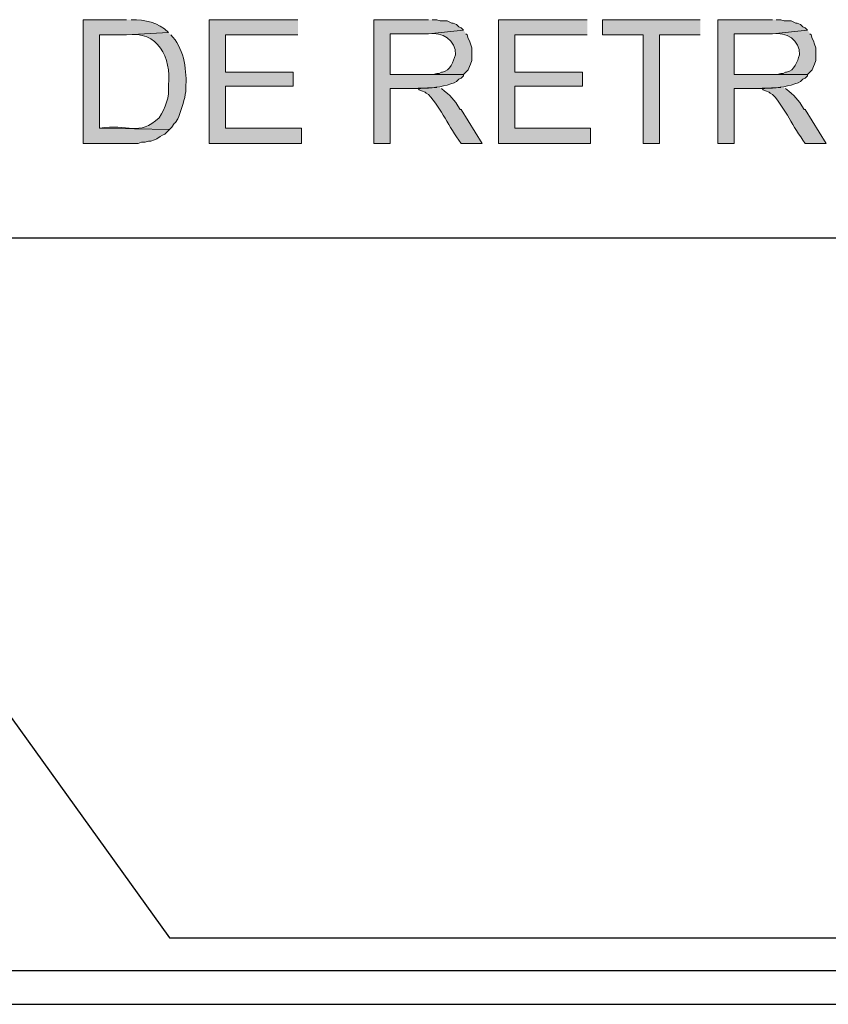
# Model space of a CAD drawing. Units: inches. Extents: x -871 to 770, y 439 to 1507.
# Drawn here: x -505 to -502, y 1137 to 1141 of the extents above; entities that cross this region are included whole.
import ezdxf

# ---------------------------------------------------------------- set-up
doc = ezdxf.new("R2010")
doc.units = ezdxf.units.IN
doc.header["$MEASUREMENT"] = 0
doc.layers.add('Capa 1', color=1, linetype='Continuous')

msp = doc.modelspace()

# ---------------------------------------------------------------- hatches: boundary and pattern name
at = {"layer": 'Capa 1'}
h = msp.add_hatch(color=256, dxfattribs=at)
edge = h.paths.add_edge_path()
edge.add_spline(control_points=[(-505.0367, 1140.778), (-505.0367, 1140.778), (-505.1938, 1140.778), (-505.1938, 1140.778), (-505.1938, 1140.778), (-505.1938, 1140.328), (-505.1938, 1140.328), (-505.1938, 1140.328), (-504.9942, 1140.328), (-504.9942, 1140.328), (-504.9942, 1140.328), (-504.9815, 1140.3322), (-504.9815, 1140.3322), (-504.9815, 1140.3322), (-504.9687, 1140.3322), (-504.9687, 1140.3322), (-504.9687, 1140.3322), (-504.956, 1140.3364), (-504.956, 1140.3364), (-504.956, 1140.3364), (-504.9475, 1140.3364), (-504.9475, 1140.3364), (-504.9475, 1140.3364), (-504.9348, 1140.3407), (-504.9348, 1140.3407), (-504.9348, 1140.3407), (-504.9263, 1140.3449), (-504.9263, 1140.3449), (-504.9263, 1140.3449), (-504.9135, 1140.3534), (-504.9135, 1140.3534), (-504.9135, 1140.3534), (-504.905, 1140.3577), (-504.905, 1140.3577), (-504.905, 1140.3577), (-504.8966, 1140.3619), (-504.8966, 1140.3619), (-504.8966, 1140.3619), (-504.8881, 1140.3704), (-504.8881, 1140.3704), (-504.8881, 1140.3704), (-504.8796, 1140.3789), (-504.8796, 1140.3789), (-504.8796, 1140.3789), (-505.1343, 1140.3832), (-505.1343, 1140.3832), (-505.1343, 1140.3832), (-505.1343, 1140.7228), (-505.1343, 1140.7228), (-505.1343, 1140.7228), (-505.0367, 1140.7228), (-505.0367, 1140.7228), (-505.0367, 1140.7228), (-504.8838, 1140.7313), (-504.8838, 1140.7313), (-504.9223, 1140.7696), (-504.967, 1140.7775), (-505.0197, 1140.778)], knot_values=[0, 0, 0, 0, 1, 1, 1, 2, 2, 2, 3, 3, 3, 4, 4, 4, 5, 5, 5, 6, 6, 6, 7, 7, 7, 8, 8, 8, 9, 9, 9, 10, 10, 10, 11, 11, 11, 12, 12, 12, 13, 13, 13, 14, 14, 14, 15, 15, 15, 16, 16, 16, 17, 17, 17, 18, 18, 18, 19, 19, 19, 19], degree=3, periodic=0)
edge.add_line((-505.0197, 1140.778), (-505.0367, 1140.778))
for points in [[(-504.4125, 1140.778), (-504.7352, 1140.778), (-504.7352, 1140.328), (-504.3998, 1140.328), (-504.3998, 1140.3832), (-504.6758, 1140.3832), (-504.6758, 1140.536), (-504.4295, 1140.536), (-504.4295, 1140.587), (-504.6758, 1140.587), (-504.6758, 1140.7228), (-504.4125, 1140.7228)], [(-503.3595, 1140.778), (-503.6822, 1140.778), (-503.6822, 1140.328), (-503.3468, 1140.328), (-503.3468, 1140.3832), (-503.6228, 1140.3832), (-503.6228, 1140.536), (-503.3765, 1140.536), (-503.3765, 1140.587), (-503.6228, 1140.587), (-503.6228, 1140.7228), (-503.3595, 1140.7228)], [(-502.9477, 1140.778), (-503.3043, 1140.778), (-503.3043, 1140.7228), (-503.1557, 1140.7228), (-503.1557, 1140.328), (-503.0963, 1140.328), (-503.0963, 1140.7228), (-502.9477, 1140.7228)]]:
    msp.add_hatch(color=256, dxfattribs=at).paths.add_polyline_path(points)
h = msp.add_hatch(color=256, dxfattribs=at)
edge = h.paths.add_edge_path()
edge.add_spline(control_points=[(-503.937, 1140.778), (-503.937, 1140.778), (-504.1365, 1140.778), (-504.1365, 1140.778), (-504.1365, 1140.778), (-504.1365, 1140.328), (-504.1365, 1140.328), (-504.1365, 1140.328), (-504.0771, 1140.328), (-504.0771, 1140.328), (-504.0771, 1140.328), (-504.0771, 1140.5275), (-504.0771, 1140.5275), (-504.0036, 1140.5297), (-503.9264, 1140.5202), (-503.8563, 1140.5445), (-503.8563, 1140.5445), (-503.8436, 1140.5487), (-503.8436, 1140.5487), (-503.8436, 1140.5487), (-503.8351, 1140.553), (-503.8351, 1140.553), (-503.8351, 1140.553), (-503.8266, 1140.5615), (-503.8266, 1140.5615), (-503.8266, 1140.5615), (-503.8181, 1140.5657), (-503.8181, 1140.5657), (-503.8181, 1140.5657), (-503.8096, 1140.5742), (-503.8096, 1140.5742), (-503.8096, 1140.5742), (-503.8096, 1140.5785), (-503.8096, 1140.5785), (-503.8096, 1140.5785), (-504.0771, 1140.5785), (-504.0771, 1140.5785), (-504.0771, 1140.5785), (-504.0771, 1140.7271), (-504.0771, 1140.7271), (-504.0771, 1140.7271), (-503.937, 1140.7271), (-503.937, 1140.7271), (-503.937, 1140.7271), (-503.8096, 1140.7398), (-503.8096, 1140.7398), (-503.8096, 1140.7398), (-503.8181, 1140.7483), (-503.8181, 1140.7483), (-503.8181, 1140.7483), (-503.8266, 1140.7526), (-503.8266, 1140.7526), (-503.8266, 1140.7526), (-503.8351, 1140.761), (-503.8351, 1140.761), (-503.8351, 1140.761), (-503.8478, 1140.7653), (-503.8478, 1140.7653), (-503.8478, 1140.7653), (-503.8521, 1140.7653), (-503.8521, 1140.7653), (-503.8521, 1140.7653), (-503.869, 1140.7738), (-503.869, 1140.7738), (-503.869, 1140.7738), (-503.8945, 1140.7738), (-503.8945, 1140.7738), (-503.8945, 1140.7738), (-503.9073, 1140.778), (-503.9073, 1140.778), (-503.9073, 1140.778), (-503.9242, 1140.778), (-503.9242, 1140.778)], knot_values=[0, 0, 0, 0, 1, 1, 1, 2, 2, 2, 3, 3, 3, 4, 4, 4, 5, 5, 5, 6, 6, 6, 7, 7, 7, 8, 8, 8, 9, 9, 9, 10, 10, 10, 11, 11, 11, 12, 12, 12, 13, 13, 13, 14, 14, 14, 15, 15, 15, 16, 16, 16, 17, 17, 17, 18, 18, 18, 19, 19, 19, 20, 20, 20, 21, 21, 21, 22, 22, 22, 23, 23, 23, 24, 24, 24, 24], degree=3, periodic=0)
edge.add_line((-503.9242, 1140.778), (-503.937, 1140.778))
h = msp.add_hatch(color=256, dxfattribs=at)
edge = h.paths.add_edge_path()
edge.add_spline(control_points=[(-502.6844, 1140.778), (-502.6844, 1140.778), (-502.884, 1140.778), (-502.884, 1140.778), (-502.884, 1140.778), (-502.884, 1140.328), (-502.884, 1140.328), (-502.884, 1140.328), (-502.8245, 1140.328), (-502.8245, 1140.328), (-502.8245, 1140.328), (-502.8245, 1140.5275), (-502.8245, 1140.5275), (-502.751, 1140.5297), (-502.6738, 1140.5202), (-502.6037, 1140.5445), (-502.6037, 1140.5445), (-502.591, 1140.5487), (-502.591, 1140.5487), (-502.591, 1140.5487), (-502.5825, 1140.553), (-502.5825, 1140.553), (-502.5825, 1140.553), (-502.574, 1140.5615), (-502.574, 1140.5615), (-502.574, 1140.5615), (-502.5655, 1140.5657), (-502.5655, 1140.5657), (-502.5655, 1140.5657), (-502.557, 1140.5742), (-502.557, 1140.5742), (-502.557, 1140.5742), (-502.557, 1140.5785), (-502.557, 1140.5785), (-502.557, 1140.5785), (-502.8245, 1140.5785), (-502.8245, 1140.5785), (-502.8245, 1140.5785), (-502.8245, 1140.7271), (-502.8245, 1140.7271), (-502.8245, 1140.7271), (-502.6844, 1140.7271), (-502.6844, 1140.7271), (-502.6844, 1140.7271), (-502.557, 1140.7398), (-502.557, 1140.7398), (-502.557, 1140.7398), (-502.5655, 1140.7483), (-502.5655, 1140.7483), (-502.5655, 1140.7483), (-502.574, 1140.7526), (-502.574, 1140.7526), (-502.574, 1140.7526), (-502.5825, 1140.761), (-502.5825, 1140.761), (-502.5825, 1140.761), (-502.5952, 1140.7653), (-502.5952, 1140.7653), (-502.5952, 1140.7653), (-502.5995, 1140.7653), (-502.5995, 1140.7653), (-502.5995, 1140.7653), (-502.6165, 1140.7738), (-502.6165, 1140.7738), (-502.6165, 1140.7738), (-502.642, 1140.7738), (-502.642, 1140.7738), (-502.642, 1140.7738), (-502.6547, 1140.778), (-502.6547, 1140.778), (-502.6547, 1140.778), (-502.6717, 1140.778), (-502.6717, 1140.778)], knot_values=[0, 0, 0, 0, 1, 1, 1, 2, 2, 2, 3, 3, 3, 4, 4, 4, 5, 5, 5, 6, 6, 6, 7, 7, 7, 8, 8, 8, 9, 9, 9, 10, 10, 10, 11, 11, 11, 12, 12, 12, 13, 13, 13, 14, 14, 14, 15, 15, 15, 16, 16, 16, 17, 17, 17, 18, 18, 18, 19, 19, 19, 20, 20, 20, 21, 21, 21, 22, 22, 22, 23, 23, 23, 24, 24, 24, 24], degree=3, periodic=0)
edge.add_line((-502.6717, 1140.778), (-502.6844, 1140.778))
h = msp.add_hatch(color=256, dxfattribs=at)
edge = h.paths.add_edge_path()
edge.add_spline(control_points=[(-504.8838, 1140.7313), (-504.8838, 1140.7313), (-505.0367, 1140.7228), (-505.0367, 1140.7228), (-504.9217, 1140.7395), (-504.872, 1140.6393), (-504.8838, 1140.5403), (-504.8792, 1140.4962), (-504.8941, 1140.4576), (-504.9178, 1140.4214), (-504.9905, 1140.3506), (-505.032, 1140.4009), (-505.1343, 1140.3832), (-505.1343, 1140.3832), (-504.8796, 1140.3789), (-504.8796, 1140.3789), (-504.8796, 1140.3789), (-504.8711, 1140.3874), (-504.8711, 1140.3874), (-504.8711, 1140.3874), (-504.8626, 1140.4001), (-504.8626, 1140.4001), (-504.8626, 1140.4001), (-504.8583, 1140.4044), (-504.8583, 1140.4044), (-504.8583, 1140.4044), (-504.8498, 1140.4171), (-504.8498, 1140.4171), (-504.8498, 1140.4171), (-504.8456, 1140.4256), (-504.8456, 1140.4256), (-504.8456, 1140.4256), (-504.8371, 1140.4511), (-504.8371, 1140.4511), (-504.8285, 1140.4815), (-504.8179, 1140.5071), (-504.8201, 1140.5403), (-504.8172, 1140.6015), (-504.8296, 1140.679), (-504.8753, 1140.7228)], knot_values=[0, 0, 0, 0, 1, 1, 1, 2, 2, 2, 3, 3, 3, 4, 4, 4, 5, 5, 5, 6, 6, 6, 7, 7, 7, 8, 8, 8, 9, 9, 9, 10, 10, 10, 11, 11, 11, 12, 12, 12, 13, 13, 13, 13], degree=3, periodic=0)
edge.add_line((-504.8753, 1140.7228), (-504.8838, 1140.7313))
h = msp.add_hatch(color=256, dxfattribs=at)
edge = h.paths.add_edge_path()
edge.add_spline(control_points=[(-503.8096, 1140.7398), (-503.8096, 1140.7398), (-503.937, 1140.7271), (-503.937, 1140.7271), (-503.8896, 1140.7349), (-503.8346, 1140.7033), (-503.8393, 1140.6506), (-503.8469, 1140.6257), (-503.8569, 1140.5932), (-503.886, 1140.587), (-503.886, 1140.587), (-503.8903, 1140.587), (-503.8903, 1140.587), (-503.8903, 1140.587), (-503.8988, 1140.5827), (-503.8988, 1140.5827), (-503.8988, 1140.5827), (-503.9073, 1140.5827), (-503.9073, 1140.5827), (-503.9073, 1140.5827), (-503.92, 1140.5785), (-503.92, 1140.5785), (-503.92, 1140.5785), (-504.0771, 1140.5785), (-504.0771, 1140.5785), (-504.0771, 1140.5785), (-503.8096, 1140.5785), (-503.8096, 1140.5785), (-503.8096, 1140.5785), (-503.7926, 1140.5955), (-503.7926, 1140.5955), (-503.7926, 1140.5955), (-503.7884, 1140.6082), (-503.7884, 1140.6082), (-503.7884, 1140.6082), (-503.7841, 1140.6167), (-503.7841, 1140.6167), (-503.7841, 1140.6167), (-503.7799, 1140.6294), (-503.7799, 1140.6294), (-503.7799, 1140.6294), (-503.7799, 1140.6761), (-503.7799, 1140.6761), (-503.7799, 1140.6761), (-503.7884, 1140.7016), (-503.7884, 1140.7016), (-503.7884, 1140.7016), (-503.7926, 1140.7101), (-503.7926, 1140.7101), (-503.7926, 1140.7101), (-503.7969, 1140.7228), (-503.7969, 1140.7228), (-503.7969, 1140.7228), (-503.8011, 1140.7271), (-503.8011, 1140.7271)], knot_values=[0, 0, 0, 0, 1, 1, 1, 2, 2, 2, 3, 3, 3, 4, 4, 4, 5, 5, 5, 6, 6, 6, 7, 7, 7, 8, 8, 8, 9, 9, 9, 10, 10, 10, 11, 11, 11, 12, 12, 12, 13, 13, 13, 14, 14, 14, 15, 15, 15, 16, 16, 16, 17, 17, 17, 18, 18, 18, 18], degree=3, periodic=0)
edge.add_line((-503.8011, 1140.7271), (-503.8096, 1140.7398))
h = msp.add_hatch(color=256, dxfattribs=at)
edge = h.paths.add_edge_path()
edge.add_spline(control_points=[(-502.557, 1140.7398), (-502.557, 1140.7398), (-502.6844, 1140.7271), (-502.6844, 1140.7271), (-502.6371, 1140.7349), (-502.582, 1140.7033), (-502.5868, 1140.6506), (-502.5943, 1140.6257), (-502.6043, 1140.5931), (-502.6335, 1140.587), (-502.6335, 1140.587), (-502.6377, 1140.587), (-502.6377, 1140.587), (-502.6377, 1140.587), (-502.6462, 1140.5827), (-502.6462, 1140.5827), (-502.6462, 1140.5827), (-502.6547, 1140.5827), (-502.6547, 1140.5827), (-502.6547, 1140.5827), (-502.6674, 1140.5785), (-502.6674, 1140.5785), (-502.6674, 1140.5785), (-502.8245, 1140.5785), (-502.8245, 1140.5785), (-502.8245, 1140.5785), (-502.557, 1140.5785), (-502.557, 1140.5785), (-502.557, 1140.5785), (-502.5485, 1140.587), (-502.5485, 1140.587), (-502.5485, 1140.587), (-502.54, 1140.5955), (-502.54, 1140.5955), (-502.54, 1140.5955), (-502.5358, 1140.6082), (-502.5358, 1140.6082), (-502.5358, 1140.6082), (-502.5316, 1140.6167), (-502.5316, 1140.6167), (-502.5316, 1140.6167), (-502.5273, 1140.6294), (-502.5273, 1140.6294), (-502.5273, 1140.6294), (-502.5273, 1140.6761), (-502.5273, 1140.6761), (-502.5273, 1140.6761), (-502.5316, 1140.6889), (-502.5316, 1140.6889), (-502.5316, 1140.6889), (-502.5358, 1140.7016), (-502.5358, 1140.7016), (-502.5358, 1140.7016), (-502.54, 1140.7101), (-502.54, 1140.7101), (-502.54, 1140.7101), (-502.5443, 1140.7228), (-502.5443, 1140.7228), (-502.5443, 1140.7228), (-502.5485, 1140.7271), (-502.5485, 1140.7271)], knot_values=[0, 0, 0, 0, 1, 1, 1, 2, 2, 2, 3, 3, 3, 4, 4, 4, 5, 5, 5, 6, 6, 6, 7, 7, 7, 8, 8, 8, 9, 9, 9, 10, 10, 10, 11, 11, 11, 12, 12, 12, 13, 13, 13, 14, 14, 14, 15, 15, 15, 16, 16, 16, 17, 17, 17, 18, 18, 18, 19, 19, 19, 20, 20, 20, 20], degree=3, periodic=0)
edge.add_line((-502.5485, 1140.7271), (-502.557, 1140.7398))
h = msp.add_hatch(color=256, dxfattribs=at)
edge = h.paths.add_edge_path()
edge.add_spline(control_points=[(-503.9073, 1140.5318), (-503.9073, 1140.5318), (-504.0091, 1140.5275), (-504.0091, 1140.5275), (-504.0091, 1140.5275), (-503.9752, 1140.5275), (-503.9752, 1140.5275), (-503.9752, 1140.5275), (-503.9709, 1140.5233), (-503.9709, 1140.5233), (-503.9709, 1140.5233), (-503.9625, 1140.519), (-503.9625, 1140.519), (-503.9625, 1140.519), (-503.9497, 1140.5148), (-503.9497, 1140.5148), (-503.9497, 1140.5148), (-503.9455, 1140.5105), (-503.9455, 1140.5105), (-503.9455, 1140.5105), (-503.937, 1140.5063), (-503.937, 1140.5063), (-503.8875, 1140.4495), (-503.8658, 1140.391), (-503.8181, 1140.328), (-503.8181, 1140.328), (-503.7417, 1140.328), (-503.7417, 1140.328), (-503.7417, 1140.328), (-503.8181, 1140.4511), (-503.8181, 1140.4511), (-503.8181, 1140.4511), (-503.8223, 1140.4511), (-503.8223, 1140.4511), (-503.8454, 1140.4913), (-503.8558, 1140.4998), (-503.8903, 1140.5275)], knot_values=[0, 0, 0, 0, 1, 1, 1, 2, 2, 2, 3, 3, 3, 4, 4, 4, 5, 5, 5, 6, 6, 6, 7, 7, 7, 8, 8, 8, 9, 9, 9, 10, 10, 10, 11, 11, 11, 12, 12, 12, 12], degree=3, periodic=0)
edge.add_line((-503.8903, 1140.5275), (-503.9073, 1140.5318))
h = msp.add_hatch(color=256, dxfattribs=at)
edge = h.paths.add_edge_path()
edge.add_spline(control_points=[(-502.6547, 1140.5318), (-502.6547, 1140.5318), (-502.7566, 1140.5275), (-502.7566, 1140.5275), (-502.7566, 1140.5275), (-502.7226, 1140.5275), (-502.7226, 1140.5275), (-502.7226, 1140.5275), (-502.7184, 1140.5233), (-502.7184, 1140.5233), (-502.7184, 1140.5233), (-502.7099, 1140.519), (-502.7099, 1140.519), (-502.7099, 1140.519), (-502.6972, 1140.5148), (-502.6972, 1140.5148), (-502.6972, 1140.5148), (-502.6929, 1140.5105), (-502.6929, 1140.5105), (-502.6929, 1140.5105), (-502.6844, 1140.5063), (-502.6844, 1140.5063), (-502.6349, 1140.4495), (-502.6132, 1140.391), (-502.5655, 1140.328), (-502.5655, 1140.328), (-502.4891, 1140.328), (-502.4891, 1140.328), (-502.4891, 1140.328), (-502.5655, 1140.4511), (-502.5655, 1140.4511), (-502.5655, 1140.4511), (-502.5698, 1140.4511), (-502.5698, 1140.4511), (-502.5928, 1140.4913), (-502.6033, 1140.4998), (-502.6377, 1140.5275)], knot_values=[0, 0, 0, 0, 1, 1, 1, 2, 2, 2, 3, 3, 3, 4, 4, 4, 5, 5, 5, 6, 6, 6, 7, 7, 7, 8, 8, 8, 9, 9, 9, 10, 10, 10, 11, 11, 11, 12, 12, 12, 12], degree=3, periodic=0)
edge.add_line((-502.6377, 1140.5275), (-502.6547, 1140.5318))

# ---------------------------------------------------------------- linework, layer by layer
at = {"layer": 'Capa 1', "lineweight": 0}
for points in [[(-504.4125, 1140.778), (-504.7352, 1140.778), (-504.7352, 1140.328), (-504.3998, 1140.328), (-504.3998, 1140.3832), (-504.6758, 1140.3832), (-504.6758, 1140.536), (-504.4295, 1140.536), (-504.4295, 1140.587), (-504.6758, 1140.587), (-504.6758, 1140.7228), (-504.4125, 1140.7228)], [(-503.3595, 1140.778), (-503.6822, 1140.778), (-503.6822, 1140.328), (-503.3468, 1140.328), (-503.3468, 1140.3832), (-503.6228, 1140.3832), (-503.6228, 1140.536), (-503.3765, 1140.536), (-503.3765, 1140.587), (-503.6228, 1140.587), (-503.6228, 1140.7228), (-503.3595, 1140.7228)], [(-502.9477, 1140.778), (-503.3043, 1140.778), (-503.3043, 1140.7228), (-503.1557, 1140.7228), (-503.1557, 1140.328), (-503.0963, 1140.328), (-503.0963, 1140.7228), (-502.9477, 1140.7228)]]:
    msp.add_lwpolyline(points, dxfattribs=at)
at = {"layer": 'Capa 1', "lineweight": 25}
for points in [[(-507.2955, 1139.984), (-499.9628, 1139.984)], [(-505.6863, 1138.5574), (-504.8796, 1137.4365)], [(-504.8796, 1137.4365), (-501.7291, 1137.4365)], [(-505.7245, 1137.3176), (-501.6611, 1137.3176)], [(-505.7033, 1137.1944), (-501.5974, 1137.1944)]]:
    msp.add_lwpolyline(points, dxfattribs=at)
at = {"layer": 'Capa 1', "lineweight": 0}
for points, knots in [([(-505.0367, 1140.778), (-505.0367, 1140.778), (-505.1938, 1140.778), (-505.1938, 1140.778), (-505.1938, 1140.778), (-505.1938, 1140.328), (-505.1938, 1140.328), (-505.1938, 1140.328), (-504.9942, 1140.328), (-504.9942, 1140.328), (-504.9942, 1140.328), (-504.9815, 1140.3322), (-504.9815, 1140.3322), (-504.9815, 1140.3322), (-504.9687, 1140.3322), (-504.9687, 1140.3322), (-504.9687, 1140.3322), (-504.956, 1140.3364), (-504.956, 1140.3364), (-504.956, 1140.3364), (-504.9475, 1140.3364), (-504.9475, 1140.3364), (-504.9475, 1140.3364), (-504.9348, 1140.3407), (-504.9348, 1140.3407), (-504.9348, 1140.3407), (-504.9263, 1140.3449), (-504.9263, 1140.3449), (-504.9263, 1140.3449), (-504.9135, 1140.3534), (-504.9135, 1140.3534), (-504.9135, 1140.3534), (-504.905, 1140.3577), (-504.905, 1140.3577), (-504.905, 1140.3577), (-504.8966, 1140.3619), (-504.8966, 1140.3619), (-504.8966, 1140.3619), (-504.8881, 1140.3704), (-504.8881, 1140.3704), (-504.8881, 1140.3704), (-504.8796, 1140.3789), (-504.8796, 1140.3789), (-504.8796, 1140.3789), (-505.1343, 1140.3832), (-505.1343, 1140.3832), (-505.1343, 1140.3832), (-505.1343, 1140.7228), (-505.1343, 1140.7228), (-505.1343, 1140.7228), (-505.0367, 1140.7228), (-505.0367, 1140.7228), (-505.0367, 1140.7228), (-504.8838, 1140.7313), (-504.8838, 1140.7313), (-504.9223, 1140.7696), (-504.967, 1140.7775), (-505.0197, 1140.778)], [0, 0, 0, 0, 1, 1, 1, 2, 2, 2, 3, 3, 3, 4, 4, 4, 5, 5, 5, 6, 6, 6, 7, 7, 7, 8, 8, 8, 9, 9, 9, 10, 10, 10, 11, 11, 11, 12, 12, 12, 13, 13, 13, 14, 14, 14, 15, 15, 15, 16, 16, 16, 17, 17, 17, 18, 18, 18, 19, 19, 19, 19]), ([(-503.937, 1140.778), (-503.937, 1140.778), (-504.1365, 1140.778), (-504.1365, 1140.778), (-504.1365, 1140.778), (-504.1365, 1140.328), (-504.1365, 1140.328), (-504.1365, 1140.328), (-504.0771, 1140.328), (-504.0771, 1140.328), (-504.0771, 1140.328), (-504.0771, 1140.5275), (-504.0771, 1140.5275), (-504.0036, 1140.5297), (-503.9264, 1140.5202), (-503.8563, 1140.5445), (-503.8563, 1140.5445), (-503.8436, 1140.5487), (-503.8436, 1140.5487), (-503.8436, 1140.5487), (-503.8351, 1140.553), (-503.8351, 1140.553), (-503.8351, 1140.553), (-503.8266, 1140.5615), (-503.8266, 1140.5615), (-503.8266, 1140.5615), (-503.8181, 1140.5657), (-503.8181, 1140.5657), (-503.8181, 1140.5657), (-503.8096, 1140.5742), (-503.8096, 1140.5742), (-503.8096, 1140.5742), (-503.8096, 1140.5785), (-503.8096, 1140.5785), (-503.8096, 1140.5785), (-504.0771, 1140.5785), (-504.0771, 1140.5785), (-504.0771, 1140.5785), (-504.0771, 1140.7271), (-504.0771, 1140.7271), (-504.0771, 1140.7271), (-503.937, 1140.7271), (-503.937, 1140.7271), (-503.937, 1140.7271), (-503.8096, 1140.7398), (-503.8096, 1140.7398), (-503.8096, 1140.7398), (-503.8181, 1140.7483), (-503.8181, 1140.7483), (-503.8181, 1140.7483), (-503.8266, 1140.7526), (-503.8266, 1140.7526), (-503.8266, 1140.7526), (-503.8351, 1140.761), (-503.8351, 1140.761), (-503.8351, 1140.761), (-503.8478, 1140.7653), (-503.8478, 1140.7653), (-503.8478, 1140.7653), (-503.8521, 1140.7653), (-503.8521, 1140.7653), (-503.8521, 1140.7653), (-503.869, 1140.7738), (-503.869, 1140.7738), (-503.869, 1140.7738), (-503.8945, 1140.7738), (-503.8945, 1140.7738), (-503.8945, 1140.7738), (-503.9073, 1140.778), (-503.9073, 1140.778), (-503.9073, 1140.778), (-503.9242, 1140.778), (-503.9242, 1140.778)], [0, 0, 0, 0, 1, 1, 1, 2, 2, 2, 3, 3, 3, 4, 4, 4, 5, 5, 5, 6, 6, 6, 7, 7, 7, 8, 8, 8, 9, 9, 9, 10, 10, 10, 11, 11, 11, 12, 12, 12, 13, 13, 13, 14, 14, 14, 15, 15, 15, 16, 16, 16, 17, 17, 17, 18, 18, 18, 19, 19, 19, 20, 20, 20, 21, 21, 21, 22, 22, 22, 23, 23, 23, 24, 24, 24, 24]), ([(-502.6844, 1140.778), (-502.6844, 1140.778), (-502.884, 1140.778), (-502.884, 1140.778), (-502.884, 1140.778), (-502.884, 1140.328), (-502.884, 1140.328), (-502.884, 1140.328), (-502.8245, 1140.328), (-502.8245, 1140.328), (-502.8245, 1140.328), (-502.8245, 1140.5275), (-502.8245, 1140.5275), (-502.751, 1140.5297), (-502.6738, 1140.5202), (-502.6037, 1140.5445), (-502.6037, 1140.5445), (-502.591, 1140.5487), (-502.591, 1140.5487), (-502.591, 1140.5487), (-502.5825, 1140.553), (-502.5825, 1140.553), (-502.5825, 1140.553), (-502.574, 1140.5615), (-502.574, 1140.5615), (-502.574, 1140.5615), (-502.5655, 1140.5657), (-502.5655, 1140.5657), (-502.5655, 1140.5657), (-502.557, 1140.5742), (-502.557, 1140.5742), (-502.557, 1140.5742), (-502.557, 1140.5785), (-502.557, 1140.5785), (-502.557, 1140.5785), (-502.8245, 1140.5785), (-502.8245, 1140.5785), (-502.8245, 1140.5785), (-502.8245, 1140.7271), (-502.8245, 1140.7271), (-502.8245, 1140.7271), (-502.6844, 1140.7271), (-502.6844, 1140.7271), (-502.6844, 1140.7271), (-502.557, 1140.7398), (-502.557, 1140.7398), (-502.557, 1140.7398), (-502.5655, 1140.7483), (-502.5655, 1140.7483), (-502.5655, 1140.7483), (-502.574, 1140.7526), (-502.574, 1140.7526), (-502.574, 1140.7526), (-502.5825, 1140.761), (-502.5825, 1140.761), (-502.5825, 1140.761), (-502.5952, 1140.7653), (-502.5952, 1140.7653), (-502.5952, 1140.7653), (-502.5995, 1140.7653), (-502.5995, 1140.7653), (-502.5995, 1140.7653), (-502.6165, 1140.7738), (-502.6165, 1140.7738), (-502.6165, 1140.7738), (-502.642, 1140.7738), (-502.642, 1140.7738), (-502.642, 1140.7738), (-502.6547, 1140.778), (-502.6547, 1140.778), (-502.6547, 1140.778), (-502.6717, 1140.778), (-502.6717, 1140.778)], [0, 0, 0, 0, 1, 1, 1, 2, 2, 2, 3, 3, 3, 4, 4, 4, 5, 5, 5, 6, 6, 6, 7, 7, 7, 8, 8, 8, 9, 9, 9, 10, 10, 10, 11, 11, 11, 12, 12, 12, 13, 13, 13, 14, 14, 14, 15, 15, 15, 16, 16, 16, 17, 17, 17, 18, 18, 18, 19, 19, 19, 20, 20, 20, 21, 21, 21, 22, 22, 22, 23, 23, 23, 24, 24, 24, 24]), ([(-504.8838, 1140.7313), (-504.8838, 1140.7313), (-505.0367, 1140.7228), (-505.0367, 1140.7228), (-504.9217, 1140.7395), (-504.872, 1140.6393), (-504.8838, 1140.5403), (-504.8792, 1140.4962), (-504.8941, 1140.4576), (-504.9178, 1140.4214), (-504.9905, 1140.3506), (-505.032, 1140.4009), (-505.1343, 1140.3832), (-505.1343, 1140.3832), (-504.8796, 1140.3789), (-504.8796, 1140.3789), (-504.8796, 1140.3789), (-504.8711, 1140.3874), (-504.8711, 1140.3874), (-504.8711, 1140.3874), (-504.8626, 1140.4001), (-504.8626, 1140.4001), (-504.8626, 1140.4001), (-504.8583, 1140.4044), (-504.8583, 1140.4044), (-504.8583, 1140.4044), (-504.8498, 1140.4171), (-504.8498, 1140.4171), (-504.8498, 1140.4171), (-504.8456, 1140.4256), (-504.8456, 1140.4256), (-504.8456, 1140.4256), (-504.8371, 1140.4511), (-504.8371, 1140.4511), (-504.8285, 1140.4815), (-504.8179, 1140.5071), (-504.8201, 1140.5403), (-504.8172, 1140.6015), (-504.8296, 1140.679), (-504.8753, 1140.7228)], [0, 0, 0, 0, 1, 1, 1, 2, 2, 2, 3, 3, 3, 4, 4, 4, 5, 5, 5, 6, 6, 6, 7, 7, 7, 8, 8, 8, 9, 9, 9, 10, 10, 10, 11, 11, 11, 12, 12, 12, 13, 13, 13, 13]), ([(-503.8096, 1140.7398), (-503.8096, 1140.7398), (-503.937, 1140.7271), (-503.937, 1140.7271), (-503.8896, 1140.7349), (-503.8346, 1140.7033), (-503.8393, 1140.6506), (-503.8469, 1140.6257), (-503.8569, 1140.5932), (-503.886, 1140.587), (-503.886, 1140.587), (-503.8903, 1140.587), (-503.8903, 1140.587), (-503.8903, 1140.587), (-503.8988, 1140.5827), (-503.8988, 1140.5827), (-503.8988, 1140.5827), (-503.9073, 1140.5827), (-503.9073, 1140.5827), (-503.9073, 1140.5827), (-503.92, 1140.5785), (-503.92, 1140.5785), (-503.92, 1140.5785), (-504.0771, 1140.5785), (-504.0771, 1140.5785), (-504.0771, 1140.5785), (-503.8096, 1140.5785), (-503.8096, 1140.5785), (-503.8096, 1140.5785), (-503.7926, 1140.5955), (-503.7926, 1140.5955), (-503.7926, 1140.5955), (-503.7884, 1140.6082), (-503.7884, 1140.6082), (-503.7884, 1140.6082), (-503.7841, 1140.6167), (-503.7841, 1140.6167), (-503.7841, 1140.6167), (-503.7799, 1140.6294), (-503.7799, 1140.6294), (-503.7799, 1140.6294), (-503.7799, 1140.6761), (-503.7799, 1140.6761), (-503.7799, 1140.6761), (-503.7884, 1140.7016), (-503.7884, 1140.7016), (-503.7884, 1140.7016), (-503.7926, 1140.7101), (-503.7926, 1140.7101), (-503.7926, 1140.7101), (-503.7969, 1140.7228), (-503.7969, 1140.7228), (-503.7969, 1140.7228), (-503.8011, 1140.7271), (-503.8011, 1140.7271)], [0, 0, 0, 0, 1, 1, 1, 2, 2, 2, 3, 3, 3, 4, 4, 4, 5, 5, 5, 6, 6, 6, 7, 7, 7, 8, 8, 8, 9, 9, 9, 10, 10, 10, 11, 11, 11, 12, 12, 12, 13, 13, 13, 14, 14, 14, 15, 15, 15, 16, 16, 16, 17, 17, 17, 18, 18, 18, 18]), ([(-502.557, 1140.7398), (-502.557, 1140.7398), (-502.6844, 1140.7271), (-502.6844, 1140.7271), (-502.6371, 1140.7349), (-502.582, 1140.7033), (-502.5868, 1140.6506), (-502.5943, 1140.6257), (-502.6043, 1140.5931), (-502.6335, 1140.587), (-502.6335, 1140.587), (-502.6377, 1140.587), (-502.6377, 1140.587), (-502.6377, 1140.587), (-502.6462, 1140.5827), (-502.6462, 1140.5827), (-502.6462, 1140.5827), (-502.6547, 1140.5827), (-502.6547, 1140.5827), (-502.6547, 1140.5827), (-502.6674, 1140.5785), (-502.6674, 1140.5785), (-502.6674, 1140.5785), (-502.8245, 1140.5785), (-502.8245, 1140.5785), (-502.8245, 1140.5785), (-502.557, 1140.5785), (-502.557, 1140.5785), (-502.557, 1140.5785), (-502.5485, 1140.587), (-502.5485, 1140.587), (-502.5485, 1140.587), (-502.54, 1140.5955), (-502.54, 1140.5955), (-502.54, 1140.5955), (-502.5358, 1140.6082), (-502.5358, 1140.6082), (-502.5358, 1140.6082), (-502.5316, 1140.6167), (-502.5316, 1140.6167), (-502.5316, 1140.6167), (-502.5273, 1140.6294), (-502.5273, 1140.6294), (-502.5273, 1140.6294), (-502.5273, 1140.6761), (-502.5273, 1140.6761), (-502.5273, 1140.6761), (-502.5316, 1140.6889), (-502.5316, 1140.6889), (-502.5316, 1140.6889), (-502.5358, 1140.7016), (-502.5358, 1140.7016), (-502.5358, 1140.7016), (-502.54, 1140.7101), (-502.54, 1140.7101), (-502.54, 1140.7101), (-502.5443, 1140.7228), (-502.5443, 1140.7228), (-502.5443, 1140.7228), (-502.5485, 1140.7271), (-502.5485, 1140.7271)], [0, 0, 0, 0, 1, 1, 1, 2, 2, 2, 3, 3, 3, 4, 4, 4, 5, 5, 5, 6, 6, 6, 7, 7, 7, 8, 8, 8, 9, 9, 9, 10, 10, 10, 11, 11, 11, 12, 12, 12, 13, 13, 13, 14, 14, 14, 15, 15, 15, 16, 16, 16, 17, 17, 17, 18, 18, 18, 19, 19, 19, 20, 20, 20, 20]), ([(-503.9073, 1140.5318), (-503.9073, 1140.5318), (-504.0091, 1140.5275), (-504.0091, 1140.5275), (-504.0091, 1140.5275), (-503.9752, 1140.5275), (-503.9752, 1140.5275), (-503.9752, 1140.5275), (-503.9709, 1140.5233), (-503.9709, 1140.5233), (-503.9709, 1140.5233), (-503.9625, 1140.519), (-503.9625, 1140.519), (-503.9625, 1140.519), (-503.9497, 1140.5148), (-503.9497, 1140.5148), (-503.9497, 1140.5148), (-503.9455, 1140.5105), (-503.9455, 1140.5105), (-503.9455, 1140.5105), (-503.937, 1140.5063), (-503.937, 1140.5063), (-503.8875, 1140.4495), (-503.8658, 1140.391), (-503.8181, 1140.328), (-503.8181, 1140.328), (-503.7417, 1140.328), (-503.7417, 1140.328), (-503.7417, 1140.328), (-503.8181, 1140.4511), (-503.8181, 1140.4511), (-503.8181, 1140.4511), (-503.8223, 1140.4511), (-503.8223, 1140.4511), (-503.8454, 1140.4913), (-503.8558, 1140.4998), (-503.8903, 1140.5275)], [0, 0, 0, 0, 1, 1, 1, 2, 2, 2, 3, 3, 3, 4, 4, 4, 5, 5, 5, 6, 6, 6, 7, 7, 7, 8, 8, 8, 9, 9, 9, 10, 10, 10, 11, 11, 11, 12, 12, 12, 12]), ([(-502.6547, 1140.5318), (-502.6547, 1140.5318), (-502.7566, 1140.5275), (-502.7566, 1140.5275), (-502.7566, 1140.5275), (-502.7226, 1140.5275), (-502.7226, 1140.5275), (-502.7226, 1140.5275), (-502.7184, 1140.5233), (-502.7184, 1140.5233), (-502.7184, 1140.5233), (-502.7099, 1140.519), (-502.7099, 1140.519), (-502.7099, 1140.519), (-502.6972, 1140.5148), (-502.6972, 1140.5148), (-502.6972, 1140.5148), (-502.6929, 1140.5105), (-502.6929, 1140.5105), (-502.6929, 1140.5105), (-502.6844, 1140.5063), (-502.6844, 1140.5063), (-502.6349, 1140.4495), (-502.6132, 1140.391), (-502.5655, 1140.328), (-502.5655, 1140.328), (-502.4891, 1140.328), (-502.4891, 1140.328), (-502.4891, 1140.328), (-502.5655, 1140.4511), (-502.5655, 1140.4511), (-502.5655, 1140.4511), (-502.5698, 1140.4511), (-502.5698, 1140.4511), (-502.5928, 1140.4913), (-502.6033, 1140.4998), (-502.6377, 1140.5275)], [0, 0, 0, 0, 1, 1, 1, 2, 2, 2, 3, 3, 3, 4, 4, 4, 5, 5, 5, 6, 6, 6, 7, 7, 7, 8, 8, 8, 9, 9, 9, 10, 10, 10, 11, 11, 11, 12, 12, 12, 12])]:
    msp.add_open_spline(points, degree=3, knots=knots, dxfattribs=at)

doc.saveas('drawing.dxf')
